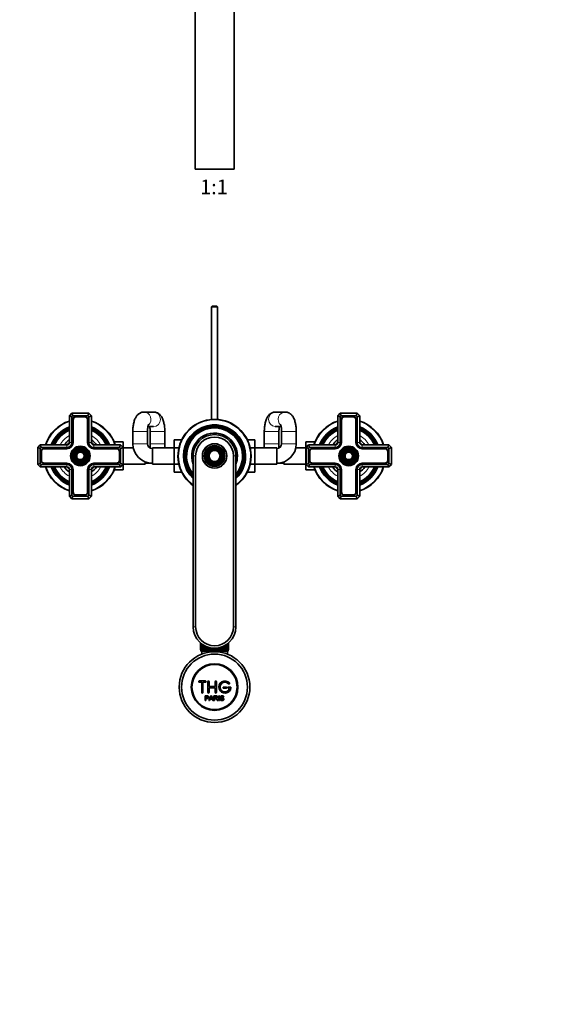
# Model space of a CAD drawing. Units: millimetres. Extents: x 0 to 1478, y 0 to 1758.
# Drawn here: x 586 to 1032, y 0 to 807 of the extents above; entities that cross this region are included whole.
import ezdxf
from ezdxf import colors
from ezdxf.entities.mleader import LeaderData, LeaderLine
from ezdxf.enums import TextEntityAlignment as Align
from ezdxf.math import Vec2, Vec3

# ---------------------------------------------------------------- set-up
doc = ezdxf.new("R2010")
doc.units = ezdxf.units.MM
for name, color, linetype in [('DV1_Défaut', 7, 'Continuous'), ('DV3_Défaut', 7, 'Continuous'), ('Défaut', 7, 'Continuous')]:
    doc.layers.add(name, color=color, linetype=linetype)
doc.styles.add('SEACAD_ArialB', font='arialbd.ttf')

# ---------------------------------------------------------------- blocks, each defined once
blk = doc.blocks.new('_DOT')
at = {"color": 0}
blk.add_line((0, 0), (-1, 0), dxfattribs=at)
at = {"color": 0, "const_width": 0.333}
blk.add_lwpolyline([(-0.1665, 0, 1), (0.1665, 0, 1)], format="xyb", close=True, dxfattribs=at)
blk = doc.blocks.new('SE')
at = {"layer": 'DV1_Défaut', "color": 7, "linetype": 'Continuous', "lineweight": 35}
for p, q in [((730.23, 878.17), (730.23, 684.17)), ((762.23, 684.17), (762.23, 878.17)), ((730.23, 684.17), (762.23, 684.17))]:
    blk.add_line(p, q, dxfattribs=at)
blk = doc.blocks.new('SE2')
at = {"layer": 'DV3_Défaut', "color": 7, "linetype": 'Continuous', "lineweight": 35}
for p, q in [((744.33, 572.02), (743.73, 571.42)), ((748.73, 571.42), (743.73, 571.42)), ((743.73, 571.42), (743.73, 479.18)), ((744.33, 572.02), (748.13, 572.02)), ((748.73, 571.42), (748.13, 572.02)), ((748.73, 479.18), (748.73, 571.42)), ((627.23, 482.28), (629.23, 484.28)), ((629.23, 484.28), (643.23, 484.28)), ((629.23, 484.28), (630.06, 482.28)), ((643.23, 484.28), (642.4, 482.28)), ((643.23, 484.28), (645.23, 482.28)), ((696.23, 485.28), (688.44, 485.28)), ((804.03, 485.28), (796.24, 485.28)), ((847.23, 482.28), (849.23, 484.28)), ((849.23, 484.28), (863.23, 484.28)), ((850.06, 482.28), (849.23, 484.28)), ((862.4, 482.28), (863.23, 484.28)), ((863.23, 484.28), (865.23, 482.28)), ((627.23, 460.28), (627.23, 482.28)), ((627.23, 482.28), (629.23, 481.46)), ((630.06, 482.28), (629.23, 481.46)), ((629.23, 481.46), (629.23, 460.28)), ((642.4, 482.28), (630.06, 482.28)), ((630.08, 478.93), (630.08, 460.28)), ((630.28, 478.93), (630.28, 460.28)), ((639.88, 481.43), (632.58, 481.43)), ((639.88, 481.23), (632.58, 481.23)), ((642.18, 460.28), (642.18, 478.93)), ((642.38, 460.28), (642.38, 478.93)), ((643.23, 481.46), (642.4, 482.28)), ((645.23, 482.28), (643.23, 481.46)), ((643.23, 460.28), (643.23, 481.46)), ((645.23, 482.28), (645.23, 460.28)), ((847.23, 460.28), (847.23, 482.28)), ((849.23, 481.46), (847.23, 482.28)), ((850.06, 482.28), (849.23, 481.46)), ((849.23, 481.46), (849.23, 460.28)), ((862.4, 482.28), (850.06, 482.28)), ((850.08, 478.93), (850.08, 460.28)), ((850.28, 478.93), (850.28, 460.28)), ((859.88, 481.43), (852.58, 481.43)), ((859.88, 481.23), (852.58, 481.23)), ((862.18, 460.28), (862.18, 478.93)), ((862.38, 460.28), (862.38, 478.93)), ((863.23, 481.46), (862.4, 482.28)), ((863.23, 481.46), (865.23, 482.28)), ((863.23, 460.28), (863.23, 481.46)), ((865.23, 482.28), (865.23, 460.28)), ((679.23, 469.28), (679.23, 459.28)), ((691.23, 459.28), (691.23, 469.28)), ((691.58, 473.28), (696.23, 473.28)), ((693.43, 469.28), (693.43, 459.28)), ((705.43, 459.28), (705.43, 469.28)), ((787.03, 469.28), (787.03, 459.28)), ((796.24, 473.28), (800.88, 473.28)), ((799.03, 459.28), (799.03, 469.28)), ((801.23, 469.28), (801.23, 459.28)), ((813.23, 459.28), (813.23, 469.28)), ((663.94, 460.78), (671.43, 460.78)), ((671.43, 449.26), (671.43, 460.78)), ((713.23, 462.56), (713.23, 455.92)), ((719.33, 462.56), (713.23, 462.56)), ((773.14, 462.55), (779.23, 462.55)), ((779.23, 455.92), (779.23, 462.55)), ((821.03, 460.78), (821.03, 449.28)), ((828.52, 460.78), (821.03, 460.78)), ((601.23, 456.28), (603.23, 458.28)), ((601.23, 442.28), (601.23, 456.28)), ((603.23, 455.46), (601.23, 456.28)), ((603.23, 458.28), (625.23, 458.28)), ((603.23, 458.28), (604.06, 456.28)), ((604.06, 456.28), (603.23, 455.46)), ((603.23, 455.46), (603.23, 443.11)), ((625.23, 456.28), (604.06, 456.28)), ((604.08, 452.93), (604.08, 445.63)), ((604.28, 452.93), (604.28, 445.63)), ((625.23, 455.43), (606.58, 455.43)), ((625.23, 455.23), (606.58, 455.23)), ((647.23, 458.28), (669.23, 458.28)), ((668.4, 456.28), (647.23, 456.28)), ((665.88, 455.43), (647.23, 455.43)), ((665.88, 455.23), (647.23, 455.23)), ((668.18, 445.63), (668.18, 452.93)), ((668.38, 445.63), (668.38, 452.93)), ((669.23, 458.28), (668.4, 456.28)), ((669.23, 455.46), (668.4, 456.28)), ((669.23, 458.28), (671.23, 456.28)), ((671.23, 456.28), (669.23, 455.46)), ((669.23, 443.11), (669.23, 455.46)), ((671.23, 456.28), (671.23, 442.28)), ((679.57, 456.03), (671.43, 456.03)), ((693.43, 459.28), (693.43, 455.71)), ((695.23, 456.03), (695.23, 442.53)), ((713.23, 456.03), (695.23, 456.03)), ((705.43, 456.03), (705.43, 459.28)), ((713.23, 455.92), (713.23, 442.64)), ((716.98, 455.92), (713.23, 455.92)), ((775.49, 455.92), (779.23, 455.92)), ((797.23, 456.03), (779.23, 456.03)), ((779.23, 442.64), (779.23, 455.92)), ((787.03, 459.28), (787.03, 456.03)), ((797.23, 442.53), (797.23, 456.03)), ((799.03, 455.71), (799.03, 459.28)), ((821.03, 456.03), (812.9, 456.03)), ((821.23, 456.28), (823.23, 458.28)), ((821.23, 442.28), (821.23, 456.28)), ((821.23, 456.28), (823.23, 455.46)), ((823.23, 458.28), (845.23, 458.28)), ((824.06, 456.28), (823.23, 458.28)), ((824.06, 456.28), (823.23, 455.46)), ((823.23, 455.46), (823.23, 443.11)), ((845.23, 456.28), (824.06, 456.28)), ((824.08, 452.93), (824.08, 445.63)), ((824.28, 452.93), (824.28, 445.63)), ((845.23, 455.43), (826.58, 455.43)), ((845.23, 455.23), (826.58, 455.23)), ((867.23, 458.28), (889.23, 458.28)), ((888.4, 456.28), (867.23, 456.28)), ((885.88, 455.43), (867.23, 455.43)), ((885.88, 455.23), (867.23, 455.23)), ((888.18, 445.63), (888.18, 452.93)), ((888.38, 445.63), (888.38, 452.93)), ((888.4, 456.28), (889.23, 458.28)), ((889.23, 455.46), (888.4, 456.28)), ((889.23, 458.28), (891.23, 456.28)), ((889.23, 455.46), (891.23, 456.28)), ((889.23, 443.11), (889.23, 455.46)), ((891.23, 456.28), (891.23, 442.28)), ((671.23, 449.26), (671.43, 449.26)), ((671.43, 437.78), (671.43, 449.26)), ((689.43, 442.53), (689.43, 444.37)), ((728.73, 309.28), (728.73, 449.28)), ((730.73, 449.28), (730.73, 309.28)), ((761.73, 309.28), (761.73, 449.28)), ((763.73, 449.28), (763.73, 309.28)), ((803.03, 444.37), (803.03, 442.53)), ((821.03, 449.28), (821.03, 437.78)), ((821.23, 449.28), (821.03, 449.28)), ((603.23, 443.11), (601.23, 442.28)), ((603.23, 440.28), (601.23, 442.28)), ((603.23, 443.11), (604.06, 442.28)), ((604.06, 442.28), (603.23, 440.28)), ((625.23, 440.28), (603.23, 440.28)), ((604.06, 442.28), (625.23, 442.28)), ((606.58, 443.33), (625.23, 443.33)), ((606.58, 443.13), (625.23, 443.13)), ((627.23, 416.28), (627.23, 438.28)), ((629.23, 438.28), (629.23, 417.11)), ((630.08, 438.28), (630.08, 419.63)), ((630.28, 438.28), (630.28, 419.63)), ((642.18, 419.63), (642.18, 438.28)), ((642.38, 419.63), (642.38, 438.28)), ((643.23, 417.11), (643.23, 438.28)), ((645.23, 438.28), (645.23, 416.28)), ((647.23, 443.33), (665.88, 443.33)), ((647.23, 443.13), (665.88, 443.13)), ((647.23, 442.28), (668.4, 442.28)), ((669.23, 440.28), (647.23, 440.28)), ((663.94, 437.78), (671.43, 437.78)), ((668.4, 442.28), (669.23, 443.11)), ((668.4, 442.28), (669.23, 440.28)), ((671.23, 442.28), (669.23, 443.11)), ((671.23, 442.28), (669.23, 440.28)), ((671.43, 442.53), (689.43, 442.53)), ((689.43, 443.28), (695.23, 443.28)), ((695.23, 442.53), (713.23, 442.53)), ((713.23, 442.64), (713.23, 436.02)), ((716.98, 442.64), (713.23, 442.64)), ((719.32, 436.02), (713.23, 436.02)), ((773.13, 436.01), (779.23, 436.01)), ((775.49, 442.64), (779.23, 442.64)), ((779.23, 436.01), (779.23, 442.64)), ((779.23, 442.53), (797.23, 442.53)), ((797.23, 443.28), (803.03, 443.28)), ((803.03, 442.53), (821.03, 442.53)), ((828.52, 437.78), (821.03, 437.78)), ((821.23, 442.28), (823.23, 443.11)), ((823.23, 440.28), (821.23, 442.28)), ((823.23, 443.11), (824.06, 442.28)), ((823.23, 440.28), (824.06, 442.28)), ((845.23, 440.28), (823.23, 440.28)), ((824.06, 442.28), (845.23, 442.28)), ((826.58, 443.33), (845.23, 443.33)), ((826.58, 443.13), (845.23, 443.13)), ((847.23, 416.28), (847.23, 438.28)), ((849.23, 438.28), (849.23, 417.11)), ((850.08, 438.28), (850.08, 419.63)), ((850.28, 438.28), (850.28, 419.63)), ((862.18, 419.63), (862.18, 438.28)), ((862.38, 419.63), (862.38, 438.28)), ((863.23, 417.11), (863.23, 438.28)), ((865.23, 438.28), (865.23, 416.28)), ((867.23, 443.33), (885.88, 443.33)), ((867.23, 443.13), (885.88, 443.13)), ((867.23, 442.28), (888.4, 442.28)), ((889.23, 440.28), (867.23, 440.28)), ((888.4, 442.28), (889.23, 443.11)), ((889.23, 440.28), (888.4, 442.28)), ((889.23, 443.11), (891.23, 442.28)), ((891.23, 442.28), (889.23, 440.28)), ((629.23, 417.11), (627.23, 416.28)), ((629.23, 414.28), (627.23, 416.28)), ((629.23, 417.11), (630.06, 416.28)), ((630.06, 416.28), (629.23, 414.28)), ((643.23, 414.28), (629.23, 414.28)), ((630.06, 416.28), (642.4, 416.28)), ((632.58, 417.33), (639.88, 417.33)), ((632.58, 417.13), (639.88, 417.13)), ((642.4, 416.28), (643.23, 417.11)), ((642.4, 416.28), (643.23, 414.28)), ((643.23, 417.11), (645.23, 416.28)), ((645.23, 416.28), (643.23, 414.28)), ((847.23, 416.28), (849.23, 417.11)), ((849.23, 414.28), (847.23, 416.28)), ((849.23, 417.11), (850.06, 416.28)), ((849.23, 414.28), (850.06, 416.28)), ((863.23, 414.28), (849.23, 414.28)), ((850.06, 416.28), (862.4, 416.28)), ((852.58, 417.33), (859.88, 417.33)), ((852.58, 417.13), (859.88, 417.13)), ((862.4, 416.28), (863.23, 417.11)), ((863.23, 414.28), (862.4, 416.28)), ((865.23, 416.28), (863.23, 417.11)), ((865.23, 416.28), (863.23, 414.28)), ((734.73, 296.09), (734.73, 290.42)), ((734.73, 290.42), (734.74, 290.42)), ((734.74, 290.42), (734.74, 296.09)), ((734.76, 290.42), (734.74, 290.42)), ((734.76, 296.07), (734.76, 290.42)), ((734.76, 290.42), (734.81, 290.42)), ((734.81, 290.42), (734.81, 296.03)), ((734.87, 290.42), (734.81, 290.42)), ((734.87, 295.97), (734.87, 290.42)), ((734.87, 290.42), (734.97, 290.42)), ((734.97, 290.42), (734.97, 295.89)), ((735.08, 290.42), (734.97, 290.42)), ((734.98, 290.42), (734.98, 289.42)), ((735.08, 295.8), (735.08, 290.42)), ((735.08, 290.42), (735.23, 290.42)), ((735.23, 290.42), (735.23, 295.68)), ((735.37, 290.42), (735.23, 290.42)), ((735.37, 295.56), (735.37, 290.42)), ((735.37, 290.42), (735.57, 290.42)), ((735.57, 290.42), (735.57, 295.41)), ((735.75, 290.42), (735.57, 290.42)), ((735.75, 295.27), (735.75, 290.42)), ((735.75, 290.42), (736, 290.42)), ((736, 290.42), (736, 295.09)), ((736.22, 290.42), (736, 290.42)), ((736.22, 294.93), (736.22, 290.42)), ((736.22, 290.42), (736.51, 290.42)), ((736.51, 290.42), (736.51, 294.73)), ((736.76, 290.42), (736.51, 290.42)), ((736.76, 294.57), (736.76, 290.42)), ((736.76, 290.42), (737.1, 290.42)), ((737.1, 290.42), (737.1, 294.36)), ((737.39, 290.42), (737.1, 290.42)), ((737.39, 294.18), (737.39, 290.42)), ((737.39, 290.42), (737.76, 290.42)), ((737.76, 290.42), (737.76, 293.97)), ((738.08, 290.42), (737.76, 290.42)), ((738.08, 293.8), (738.08, 290.42)), ((738.08, 290.42), (738.49, 290.42)), ((738.49, 290.42), (738.49, 293.59)), ((738.83, 290.42), (738.49, 290.42)), ((738.83, 293.43), (738.83, 290.42)), ((738.84, 290.42), (738.83, 290.42)), ((738.84, 293.42), (738.84, 290.42)), ((738.84, 290.42), (739.29, 290.42)), ((739.29, 290.42), (739.29, 293.22)), ((739.62, 290.42), (739.29, 290.42)), ((739.62, 293.08), (739.62, 290.42)), ((739.66, 290.42), (739.62, 290.42)), ((739.66, 293.06), (739.66, 290.42)), ((739.66, 290.42), (740.14, 290.42)), ((740.14, 290.42), (740.14, 292.88)), ((740.46, 290.42), (740.14, 290.42)), ((740.46, 292.76), (740.46, 290.42)), ((740.53, 290.42), (740.46, 290.42)), ((740.53, 292.74), (740.53, 290.42)), ((740.53, 290.42), (741.04, 290.42)), ((741.04, 290.42), (741.04, 292.57)), ((741.35, 290.42), (741.04, 290.42)), ((741.35, 292.48), (741.35, 290.42)), ((741.45, 290.42), (741.35, 290.42)), ((741.45, 292.45), (741.45, 290.42)), ((741.45, 290.42), (741.98, 290.42)), ((741.98, 290.42), (741.98, 292.31)), ((742.28, 290.42), (741.98, 290.42)), ((742.28, 292.24), (742.28, 290.42)), ((742.41, 290.42), (742.28, 290.42)), ((742.41, 292.21), (742.41, 290.42)), ((742.41, 290.42), (742.95, 290.42)), ((742.95, 290.42), (742.95, 292.09)), ((743.24, 290.42), (742.95, 290.42)), ((743.24, 292.04), (743.24, 290.42)), ((743.4, 290.42), (743.24, 290.42)), ((743.4, 292.02), (743.4, 290.42)), ((743.4, 290.42), (743.95, 290.42)), ((743.95, 290.42), (743.95, 291.93)), ((744.22, 290.42), (743.95, 290.42)), ((744.22, 291.9), (744.22, 290.42)), ((744.41, 290.42), (744.22, 290.42)), ((744.41, 291.88), (744.41, 290.42)), ((744.41, 290.42), (744.97, 290.42)), ((744.97, 290.42), (744.97, 291.83)), ((745.22, 290.42), (744.97, 290.42)), ((745.22, 291.81), (745.22, 290.42)), ((745.43, 290.42), (745.22, 290.42)), ((745.43, 291.8), (745.43, 290.42)), ((745.43, 290.42), (746, 290.42)), ((746, 290.42), (746, 291.79)), ((746.23, 290.42), (746, 290.42)), ((746.23, 291.78), (746.23, 290.42)), ((746.46, 290.42), (746.23, 290.42)), ((746.46, 291.79), (746.46, 290.42)), ((746.46, 290.42), (747.03, 290.42)), ((747.03, 290.42), (747.03, 291.8)), ((747.24, 290.42), (747.03, 290.42)), ((747.24, 291.81), (747.24, 290.42)), ((747.49, 290.42), (747.24, 290.42)), ((747.49, 291.83), (747.49, 290.42)), ((747.49, 290.42), (748.06, 290.42)), ((748.06, 290.42), (748.06, 291.88)), ((748.24, 290.42), (748.06, 290.42)), ((748.24, 291.9), (748.24, 290.42)), ((748.51, 290.42), (748.24, 290.42)), ((748.51, 291.93), (748.51, 290.42)), ((748.51, 290.42), (749.07, 290.42)), ((749.07, 290.42), (749.07, 292.02)), ((749.23, 290.42), (749.07, 290.42)), ((749.23, 292.04), (749.23, 290.42)), ((749.52, 290.42), (749.23, 290.42)), ((749.52, 292.09), (749.52, 290.42)), ((749.52, 290.42), (750.06, 290.42)), ((750.06, 290.42), (750.06, 292.21)), ((750.19, 290.42), (750.06, 290.42)), ((750.19, 292.24), (750.19, 290.42)), ((750.49, 290.42), (750.19, 290.42)), ((750.49, 292.31), (750.49, 290.42)), ((750.49, 290.42), (751.01, 290.42)), ((751.01, 290.42), (751.01, 292.45)), ((751.11, 290.42), (751.01, 290.42)), ((751.11, 292.48), (751.11, 290.42)), ((751.43, 290.42), (751.11, 290.42)), ((751.43, 292.57), (751.43, 290.42)), ((751.43, 290.42), (751.93, 290.42)), ((751.93, 290.42), (751.93, 292.74)), ((752, 290.42), (751.93, 290.42)), ((752, 292.76), (752, 290.42)), ((752.33, 290.42), (752, 290.42)), ((752.33, 292.88), (752.33, 290.42)), ((752.33, 290.42), (752.8, 290.42)), ((752.8, 290.42), (752.8, 293.06)), ((752.85, 290.42), (752.8, 290.42)), ((752.85, 293.08), (752.85, 290.42)), ((753.18, 290.42), (752.85, 290.42)), ((753.18, 293.22), (753.18, 290.42)), ((753.18, 290.42), (753.62, 290.42)), ((753.62, 290.42), (753.62, 293.42)), ((753.63, 290.42), (753.62, 290.42)), ((753.63, 293.43), (753.63, 290.42)), ((753.97, 290.42), (753.63, 290.42)), ((753.97, 293.59), (753.97, 290.42)), ((753.97, 290.42), (754.38, 290.42)), ((754.38, 290.42), (754.38, 293.8)), ((754.7, 290.42), (754.38, 290.42)), ((754.7, 293.97), (754.7, 290.42)), ((754.7, 290.42), (755.08, 290.42)), ((755.08, 290.42), (755.08, 294.18)), ((755.37, 290.42), (755.08, 290.42)), ((755.37, 294.36), (755.37, 290.42)), ((755.37, 290.42), (755.7, 290.42)), ((755.7, 290.42), (755.7, 294.57)), ((755.96, 290.42), (755.7, 290.42)), ((755.96, 294.73), (755.96, 290.42)), ((755.96, 290.42), (756.25, 290.42)), ((756.25, 290.42), (756.25, 294.93)), ((756.47, 290.42), (756.25, 290.42)), ((756.47, 295.09), (756.47, 290.42)), ((756.47, 290.42), (756.71, 290.42)), ((756.71, 290.42), (756.71, 295.27)), ((756.9, 290.42), (756.71, 290.42)), ((756.9, 295.41), (756.9, 290.42)), ((756.9, 290.42), (757.1, 290.42)), ((757.1, 290.42), (757.1, 295.56)), ((757.24, 290.42), (757.1, 290.42)), ((757.24, 295.68), (757.24, 290.42)), ((757.24, 290.42), (757.39, 290.42)), ((757.39, 290.42), (757.39, 295.8)), ((757.49, 290.42), (757.39, 290.42)), ((757.48, 289.42), (757.48, 290.42)), ((757.49, 295.89), (757.49, 290.42)), ((757.49, 290.42), (757.6, 290.42)), ((757.6, 290.42), (757.6, 295.97)), ((757.66, 290.42), (757.6, 290.42)), ((757.66, 296.03), (757.66, 290.42)), ((757.66, 290.42), (757.71, 290.42)), ((757.71, 290.42), (757.71, 296.07)), ((757.73, 290.42), (757.71, 290.42)), ((757.73, 296.09), (757.73, 290.42)), ((757.73, 290.42), (757.73, 296.09)), ((757.73, 290.42), (757.73, 290.42)), ((734.98, 289.42), (757.48, 289.42)), ((735.73, 289.42), (735.73, 286.95)), ((756.73, 286.95), (756.73, 289.42)), ((738.73, 264.92), (733.73, 264.92)), ((733.73, 263.92), (735.73, 263.92)), ((735.73, 263.92), (735.73, 255.42)), ((736.73, 255.42), (736.73, 263.92)), ((736.73, 263.92), (738.73, 263.92)), ((740.73, 255.42), (740.73, 264.42)), ((741.73, 264.42), (741.73, 260.42)), ((741.73, 260.42), (746.73, 260.42)), ((746.73, 259.42), (741.73, 259.42)), ((741.73, 259.42), (741.73, 255.42)), ((746.73, 260.42), (746.73, 264.42)), ((746.73, 255.42), (746.73, 259.42)), ((747.73, 264.42), (747.73, 255.42)), ((755.73, 259.92), (753.73, 259.92)), ((753.73, 258.92), (755.73, 258.92)), ((759.21, 259.92), (757.73, 259.92)), ((757.73, 258.92), (758.61, 258.92)), ((738.48, 248.85), (738.48, 252.72)), ((738.99, 252.27), (738.99, 250.88)), ((738.99, 250.43), (738.99, 248.85)), ((741.66, 248.85), (743.15, 252.72)), ((742.77, 250.44), (744.09, 250.44)), ((743.15, 252.72), (743.7, 252.72)), ((743.7, 252.72), (745.28, 248.85)), ((745.69, 248.85), (745.69, 252.72)), ((746.2, 252.29), (746.2, 251.01)), ((746.2, 250.57), (746.2, 248.85)), ((749.67, 248.85), (749.67, 252.72)), ((749.67, 252.72), (750.18, 252.72)), ((750.18, 252.72), (750.18, 248.85)), ((750.91, 250.1), (751.4, 250.14)), ((753.87, 251.63), (753.38, 251.59)), ((738.99, 248.85), (738.48, 248.85)), ((742.2, 248.85), (741.66, 248.85)), ((742.62, 250.02), (742.2, 248.85)), ((744.25, 250.02), (742.62, 250.02)), ((744.7, 248.85), (744.25, 250.02)), ((745.28, 248.85), (744.7, 248.85)), ((746.2, 248.85), (745.69, 248.85)), ((749.1, 248.85), (748.46, 248.85)), ((750.18, 248.85), (749.67, 248.85))]:
    blk.add_line(p, q, dxfattribs=at)
at = {"layer": 'DV3_Défaut', "color": 7, "linetype": 'Continuous', "lineweight": 18}
for p, q in [((691.23, 469.28), (679.23, 469.28)), ((705.43, 469.28), (693.43, 469.28)), ((787.03, 469.28), (799.03, 469.28)), ((801.23, 469.28), (813.23, 469.28)), ((627.23, 460.28), (629.23, 460.28)), ((645.23, 460.28), (643.23, 460.28)), ((849.23, 460.28), (847.23, 460.28)), ((863.23, 460.28), (865.23, 460.28)), ((625.23, 458.28), (625.23, 456.28)), ((647.23, 458.28), (647.23, 456.28)), ((691.23, 459.28), (679.23, 459.28)), ((705.43, 459.28), (693.43, 459.28)), ((787.03, 459.28), (799.03, 459.28)), ((801.23, 459.28), (813.23, 459.28)), ((845.23, 456.28), (845.23, 458.28)), ((867.23, 456.28), (867.23, 458.28)), ((730.73, 449.28), (728.73, 449.28)), ((761.73, 449.28), (763.73, 449.28)), ((625.23, 442.28), (625.23, 440.28)), ((629.23, 438.28), (627.23, 438.28)), ((643.23, 438.28), (645.23, 438.28)), ((647.23, 442.28), (647.23, 440.28)), ((845.23, 440.28), (845.23, 442.28)), ((847.23, 438.28), (849.23, 438.28)), ((865.23, 438.28), (863.23, 438.28)), ((867.23, 440.28), (867.23, 442.28)), ((728.73, 309.28), (730.73, 309.28)), ((763.73, 309.28), (761.73, 309.28))]:
    blk.add_line(p, q, dxfattribs=at)
at = {"layer": 'DV3_Défaut', "color": 7, "linetype": 'Continuous', "lineweight": 35}
for centre, radius in [((636.23, 449.28), 8), ((636.23, 449.28), 7.46), ((636.23, 449.28), 6.54), ((636.23, 449.28), 5.71), ((636.23, 449.28), 4.79), ((636.23, 449.28), 3.96), ((636.23, 449.28), 3.04), ((746.23, 449.28), 10), ((746.23, 449.28), 8.46), ((746.23, 449.28), 7.54), ((746.23, 449.28), 6.96), ((746.23, 449.28), 6.04), ((746.23, 449.28), 5.46), ((746.23, 449.28), 4.54), ((856.23, 449.28), 8), ((856.23, 449.28), 7.46), ((856.23, 449.28), 6.54), ((856.23, 449.28), 5.71), ((856.23, 449.28), 4.79), ((856.23, 449.28), 3.96), ((856.23, 449.28), 3.04), ((746.23, 259.92), 29), ((746.23, 259.92), 27), ((746.23, 259.92), 19.14), ((746.23, 259.92), 18.5)]:
    blk.add_circle(centre, radius, dxfattribs=at)
at = {"layer": 'DV3_Défaut', "color": 7, "linetype": 'Continuous', "lineweight": 18}
for centre, radius in [((636.23, 449.28), 7.7), ((636.23, 449.28), 7.17), ((636.23, 449.28), 6.83), ((636.23, 449.28), 5.42), ((636.23, 449.28), 5.08), ((636.23, 449.28), 3.67), ((636.23, 449.28), 3.33), ((746.23, 449.28), 9.7), ((746.23, 449.28), 8.17), ((746.23, 449.28), 7.83), ((746.23, 449.28), 6.67), ((746.23, 449.28), 6.33), ((746.23, 449.28), 5.17), ((746.23, 449.28), 4.83), ((856.23, 449.28), 7.7), ((856.23, 449.28), 7.17), ((856.23, 449.28), 6.83), ((856.23, 449.28), 5.42), ((856.23, 449.28), 5.08), ((856.23, 449.28), 3.67), ((856.23, 449.28), 3.33)]:
    blk.add_circle(centre, radius, dxfattribs=at)
at = {"layer": 'DV3_Défaut', "color": 7, "linetype": 'Continuous', "lineweight": 35}
for centre, radius, start, end in [((636.23, 449.28), 30, 107.4576, 162.5424), ((632.58, 478.93), 2.5, 90, 180), ((632.58, 478.93), 2.3, 90, 180), ((639.88, 478.93), 2.5, 0, 90), ((639.88, 478.93), 2.3, 0, 90), ((636.23, 449.28), 30, 17.4576, 72.5424), ((746.23, 449.28), 30, 0, 234.31467), ((856.23, 449.28), 30, 107.4576, 162.5424), ((852.58, 478.93), 2.5, 90, 180), ((852.58, 478.93), 2.3, 90, 180), ((859.88, 478.93), 2.5, 0, 90), ((859.88, 478.93), 2.3, 0, 90), ((856.23, 449.28), 30, 17.4576, 72.5424), ((636.23, 449.28), 25.5, 110.66732, 159.33268), ((636.23, 449.28), 25.03, 111.0762, 158.9238), ((636.23, 449.28), 24.52, 111.53511, 158.46489), ((636.23, 449.28), 24.23, 111.80249, 158.19751), ((636.23, 449.28), 23.74, 112.2784, 157.7216), ((636.23, 449.28), 23.45, 112.56727, 157.43273), ((636.23, 449.28), 22.94, 113.09546, 156.90454), ((636.23, 449.28), 25.5, 20.66732, 69.33268), ((636.23, 449.28), 25.03, 21.0762, 68.9238), ((636.23, 449.28), 24.52, 21.53511, 68.46489), ((636.23, 449.28), 24.23, 21.80249, 68.19751), ((636.23, 449.28), 23.74, 22.2784, 67.7216), ((636.23, 449.28), 23.45, 22.56727, 67.43273), ((636.23, 449.28), 22.94, 23.09546, 66.90454), ((746.23, 449.28), 25.5, 0, 226.66408), ((746.23, 449.28), 25.03, 0, 225.63393), ((746.23, 449.28), 24.52, 0, 224.45916), ((746.23, 449.28), 24.23, 0, 223.76503), ((746.23, 449.28), 23.74, 0, 222.51052), ((746.23, 449.28), 23.45, 0, 221.73642), ((746.23, 449.28), 22.94, 0, 220.29401), ((746.23, 449.28), 18.75, 0, 201.03947), ((856.23, 449.28), 25.5, 110.66732, 159.33268), ((856.23, 449.28), 25.03, 111.0762, 158.9238), ((856.23, 449.28), 24.52, 111.53511, 158.46489), ((856.23, 449.28), 24.23, 111.80249, 158.19751), ((856.23, 449.28), 23.74, 112.2784, 157.7216), ((856.23, 449.28), 23.45, 112.56727, 157.43273), ((856.23, 449.28), 22.94, 113.09546, 156.90454), ((856.23, 449.28), 25.5, 20.66732, 69.33268), ((856.23, 449.28), 25.03, 21.0762, 68.9238), ((856.23, 449.28), 24.52, 21.53511, 68.46489), ((856.23, 449.28), 24.23, 21.80249, 68.19751), ((856.23, 449.28), 23.74, 22.2784, 67.7216), ((856.23, 449.28), 23.45, 22.56727, 67.43273), ((856.23, 449.28), 22.94, 23.09546, 66.90454), ((636.23, 449.28), 16, 124.22887, 145.77113), ((636.23, 449.28), 14.25, 129.16671, 140.83329), ((625.23, 460.28), 5.05, 270, 0), ((625.23, 460.28), 4.85, 270, 0), ((625.23, 460.28), 4, 270, 0), ((625.23, 460.28), 2, 270, 0), ((647.23, 460.28), 5.05, 180, 270), ((647.23, 460.28), 4.85, 180, 270), ((647.23, 460.28), 4, 180, 270), ((636.23, 449.28), 16, 34.22887, 55.77113), ((636.23, 449.28), 14.25, 39.16671, 50.83329), ((647.23, 460.28), 2, 180, 270), ((746.23, 449.28), 17.5, 0, 180), ((746.23, 449.28), 15.5, 0, 180), ((856.23, 449.28), 16, 124.22887, 145.77113), ((856.23, 449.28), 14.25, 129.16671, 140.83329), ((845.23, 460.28), 5.05, 270, 0), ((845.23, 460.28), 4.85, 270, 0), ((845.23, 460.28), 4, 270, 0), ((845.23, 460.28), 2, 270, 0), ((867.23, 460.28), 5.05, 180, 270), ((867.23, 460.28), 4.85, 180, 270), ((867.23, 460.28), 4, 180, 270), ((856.23, 449.28), 16, 34.22887, 55.77113), ((856.23, 449.28), 14.25, 39.16671, 50.83329), ((867.23, 460.28), 2, 180, 270), ((606.58, 452.93), 2.5, 90, 180), ((606.58, 452.93), 2.3, 90, 180), ((665.88, 452.93), 2.5, 0, 90), ((665.88, 452.93), 2.3, 0, 90), ((695.23, 459.28), 16, 180, 270), ((695.23, 459.28), 4, 180, 270), ((797.23, 459.28), 4, 270, 360), ((797.23, 459.28), 16, 270, 360), ((826.58, 452.93), 2.5, 90, 180), ((826.58, 452.93), 2.3, 90, 180), ((885.88, 452.93), 2.5, 0, 90), ((885.88, 452.93), 2.3, 0, 90), ((606.58, 445.63), 2.5, 180, 270), ((606.58, 445.63), 2.3, 180, 270), ((665.88, 445.63), 2.3, 270, 0), ((665.88, 445.63), 2.5, 270, 0), ((746.23, 449.28), 25.5, 313.33592, 0), ((746.23, 449.28), 30, 305.68533, 0), ((746.23, 449.28), 22.94, 319.70599, 0), ((746.23, 449.28), 25.03, 314.36607, 0), ((746.23, 449.28), 23.45, 318.26358, 0), ((746.23, 449.28), 23.74, 317.48948, 0), ((746.23, 449.28), 24.23, 316.23497, 0), ((746.23, 449.28), 24.52, 315.54084, 0), ((746.23, 449.28), 18.75, 338.96053, 0), ((826.58, 445.63), 2.5, 180, 270), ((826.58, 445.63), 2.3, 180, 270), ((885.88, 445.63), 2.3, 270, 0), ((885.88, 445.63), 2.5, 270, 0), ((636.23, 449.28), 30, 197.4576, 252.5424), ((636.23, 449.28), 25.5, 200.66732, 249.33268), ((636.23, 449.28), 25.03, 201.0762, 248.9238), ((636.23, 449.28), 24.52, 201.53511, 248.46489), ((636.23, 449.28), 24.23, 201.80249, 248.19751), ((636.23, 449.28), 23.74, 202.2784, 247.7216), ((636.23, 449.28), 23.45, 202.56727, 247.43273), ((636.23, 449.28), 22.94, 203.09546, 246.90454), ((636.23, 449.28), 16, 214.22887, 235.77113), ((636.23, 449.28), 14.25, 219.16671, 230.83329), ((625.23, 438.28), 5.05, 0, 90), ((625.23, 438.28), 4.85, 0, 90), ((625.23, 438.28), 4, 0, 90), ((625.23, 438.28), 2, 0, 90), ((647.23, 438.28), 5.05, 90, 180), ((647.23, 438.28), 4.85, 90, 180), ((647.23, 438.28), 4, 90, 180), ((636.23, 449.28), 14.25, 309.16671, 320.83329), ((647.23, 438.28), 2, 90, 180), ((636.23, 449.28), 25.5, 290.66732, 339.33268), ((636.23, 449.28), 30, 287.4576, 342.5424), ((636.23, 449.28), 22.94, 293.09546, 336.90454), ((636.23, 449.28), 25.03, 291.0762, 338.9238), ((636.23, 449.28), 23.45, 292.56727, 337.43273), ((636.23, 449.28), 23.74, 292.2784, 337.7216), ((636.23, 449.28), 24.23, 291.80249, 338.19751), ((636.23, 449.28), 24.52, 291.53511, 338.46489), ((636.23, 449.28), 16, 304.22887, 325.77113), ((856.23, 449.28), 30, 197.4576, 252.5424), ((856.23, 449.28), 25.5, 200.66732, 249.33268), ((856.23, 449.28), 25.03, 201.0762, 248.9238), ((856.23, 449.28), 24.52, 201.53511, 248.46489), ((856.23, 449.28), 24.23, 201.80249, 248.19751), ((856.23, 449.28), 23.74, 202.2784, 247.7216), ((856.23, 449.28), 23.45, 202.56727, 247.43273), ((856.23, 449.28), 22.94, 203.09546, 246.90454), ((856.23, 449.28), 16, 214.22887, 235.77113), ((856.23, 449.28), 14.25, 219.16671, 230.83329), ((845.23, 438.28), 5.05, 0, 90), ((845.23, 438.28), 4.85, 0, 90), ((845.23, 438.28), 4, 0, 90), ((845.23, 438.28), 2, 0, 90), ((867.23, 438.28), 5.05, 90, 180), ((867.23, 438.28), 4.85, 90, 180), ((867.23, 438.28), 4, 90, 180), ((856.23, 449.28), 14.25, 309.16671, 320.83329), ((867.23, 438.28), 2, 90, 180), ((856.23, 449.28), 25.5, 290.66732, 339.33268), ((856.23, 449.28), 30, 287.4576, 342.5424), ((856.23, 449.28), 22.94, 293.09546, 336.90454), ((856.23, 449.28), 25.03, 291.0762, 338.9238), ((856.23, 449.28), 23.45, 292.56727, 337.43273), ((856.23, 449.28), 23.74, 292.2784, 337.7216), ((856.23, 449.28), 24.23, 291.80249, 338.19751), ((856.23, 449.28), 24.52, 291.53511, 338.46489), ((856.23, 449.28), 16, 304.22887, 325.77113), ((632.58, 419.63), 2.5, 180, 270), ((632.58, 419.63), 2.3, 180, 270), ((639.88, 419.63), 2.3, 270, 0), ((639.88, 419.63), 2.5, 270, 0), ((852.58, 419.63), 2.5, 180, 270), ((852.58, 419.63), 2.3, 180, 270), ((859.88, 419.63), 2.3, 270, 0), ((859.88, 419.63), 2.5, 270, 0), ((746.23, 309.28), 17.5, 180, 0), ((746.23, 309.28), 15.5, 180, 0), ((733.73, 264.42), 0.5, 90, 270), ((738.73, 264.42), 0.5, 270, 90), ((741.23, 264.42), 0.5, 0, 180), ((747.23, 264.42), 0.5, 0, 180), ((754.73, 259.92), 5, 41.81031, 353.62063), ((754.73, 259.92), 4, 41.81031, 345.52249), ((753.73, 259.42), 0.5, 90, 270), ((755.73, 259.42), 0.5, 270, 90), ((757.73, 259.42), 0.5, 90, 270), ((758.09, 262.92), 0.5, 221.81031, 41.81031), ((759.21, 259.42), 0.5, 353.62063, 90), ((736.23, 255.42), 0.5, 180, 0), ((741.23, 255.42), 0.5, 180, 0), ((732.19, 255.09), 11.56, 336.27235, 346.08869), ((776.23, 263.2), 34.58, 198.34979, 201.65081), ((747.23, 255.42), 0.5, 180, 0)]:
    blk.add_arc(centre, radius, start, end, dxfattribs=at)
at = {"layer": 'DV3_Défaut', "color": 7, "linetype": 'Continuous', "lineweight": 18}
for centre, radius, start, end in [((636.23, 449.28), 29.5, 107.76326, 162.23674), ((636.23, 449.28), 29.5, 17.76326, 72.23674), ((746.23, 449.28), 29.5, 0, 233.61413), ((856.23, 449.28), 29.5, 107.76326, 162.23674), ((856.23, 449.28), 29.5, 17.76326, 72.23674), ((746.23, 449.28), 18.9, 0, 202.19161), ((636.23, 449.28), 18.9, 118.43689, 151.56311), ((636.23, 449.28), 18.9, 28.43689, 61.56311), ((856.23, 449.28), 18.9, 118.43689, 151.56311), ((856.23, 449.28), 18.9, 28.43689, 61.56311), ((746.23, 449.28), 18.9, 337.80839, 0), ((746.23, 449.28), 29.5, 306.38587, 0), ((636.23, 449.28), 29.5, 197.76326, 252.23674), ((636.23, 449.28), 18.9, 208.43689, 241.56311), ((636.23, 449.28), 18.9, 298.43689, 331.56311), ((636.23, 449.28), 29.5, 287.76326, 342.23674), ((856.23, 449.28), 29.5, 197.76326, 252.23674), ((856.23, 449.28), 18.9, 208.43689, 241.56311), ((856.23, 449.28), 18.9, 298.43689, 331.56311), ((856.23, 449.28), 29.5, 287.76326, 342.23674)]:
    blk.add_arc(centre, radius, start, end, dxfattribs=at)
for centre, major_axis, start_param, end_param in [((688.44, 479.28), (0, 6), 0, 0.00319), ((688.44, 479.28), (0, 6), 3.823102, 6.283185), ((696.23, 479.28), (0, -6), 0, 3.12158), ((796.24, 479.28), (0, 6), 0.020046, 3.088279), ((804.03, 479.28), (0, -6), 3.138447, 5.602476)]:
    blk.add_ellipse(centre, major_axis=major_axis, ratio=0.947321, start_param=start_param, end_param=end_param, dxfattribs=at)
at = {"layer": 'DV3_Défaut', "color": 7, "linetype": 'Continuous', "lineweight": 35}
for centre, major_axis, start_param, end_param in [((696.23, 479.28), (0, -6), 3.12158, 3.141593), ((796.24, 479.28), (0, 6), 0, 0.020046), ((796.24, 479.28), (0, 6), 3.088279, 3.141593)]:
    blk.add_ellipse(centre, major_axis=major_axis, ratio=0.947321, start_param=start_param, end_param=end_param, dxfattribs=at)
for points, knots in [([(688.44, 485.28), (688.01, 485.27), (687.29, 485.23), (686.14, 484.93), (685.1, 484.48), (684.15, 483.89), (683.31, 483.17), (682.55, 482.34), (681.87, 481.38), (681.24, 480.24), (680.68, 478.9), (680.19, 477.37), (679.81, 475.72), (679.53, 474.02), (679.35, 472.33), (679.25, 470.71), (679.24, 469.76), (679.23, 469.28)], [0, 0, 0, 0, 0.055177, 0.111159, 0.165934, 0.220437, 0.275744, 0.333276, 0.395018, 0.463638, 0.541589, 0.626959, 0.710429, 0.790125, 0.867185, 0.942713, 1, 1, 1, 1]), ([(705.43, 469.28), (705.43, 469.62), (705.42, 470.43), (705.35, 471.9), (705.19, 473.57), (704.95, 475.22), (704.61, 476.82), (704.16, 478.4), (703.6, 479.87), (702.93, 481.16), (702.2, 482.24), (701.39, 483.14), (700.5, 483.9), (699.52, 484.51), (698.46, 484.95), (697.33, 485.23), (696.63, 485.27), (696.23, 485.28)], [0, 0, 0, 0, 0.039579, 0.114323, 0.189604, 0.266073, 0.344661, 0.426766, 0.514512, 0.59269, 0.660497, 0.722278, 0.78066, 0.83713, 0.892559, 0.94747, 1, 1, 1, 1]), ([(796.24, 485.28), (795.81, 485.27), (795.09, 485.23), (793.94, 484.93), (792.9, 484.48), (791.95, 483.89), (791.11, 483.17), (790.35, 482.34), (789.67, 481.38), (789.04, 480.24), (788.48, 478.9), (787.99, 477.37), (787.61, 475.72), (787.33, 474.02), (787.15, 472.33), (787.05, 470.71), (787.04, 469.76), (787.03, 469.28)], [0, 0, 0, 0, 0.055177, 0.111159, 0.165934, 0.220437, 0.275744, 0.333276, 0.395018, 0.463638, 0.541589, 0.626959, 0.710429, 0.790125, 0.867185, 0.942713, 1, 1, 1, 1]), ([(813.23, 469.28), (813.23, 469.62), (813.22, 470.43), (813.15, 471.9), (812.99, 473.57), (812.75, 475.22), (812.41, 476.82), (811.96, 478.4), (811.4, 479.87), (810.73, 481.16), (810, 482.24), (809.19, 483.14), (808.3, 483.9), (807.32, 484.51), (806.26, 484.95), (805.13, 485.23), (804.43, 485.27), (804.03, 485.28)], [0, 0, 0, 0, 0.039579, 0.114323, 0.189604, 0.266073, 0.344661, 0.426766, 0.514512, 0.59269, 0.660497, 0.722278, 0.78066, 0.83713, 0.892559, 0.94747, 1, 1, 1, 1]), ([(691.23, 469.28), (691.23, 469.51), (691.24, 470.07), (691.29, 471.06), (691.39, 472.15), (691.54, 473.12), (691.71, 473.91), (691.87, 474.48), (692, 474.85), (692.07, 475.01), (692.08, 475.03), (692.08, 475.03)], [0, 0, 0, 0, 0.074406, 0.217055, 0.358325, 0.496463, 0.629797, 0.743337, 0.848974, 0.947606, 1, 1, 1, 1]), ([(693.08, 473.3), (693.11, 473.17), (693.18, 472.75), (693.29, 471.96), (693.39, 470.91), (693.43, 469.97), (693.43, 469.46), (693.43, 469.28)], [0, 0, 0, 0, 0.112521, 0.362723, 0.62327, 0.89071, 1, 1, 1, 1]), ([(799.03, 469.28), (799.03, 469.51), (799.04, 470.07), (799.09, 471.06), (799.19, 472.15), (799.3, 472.88), (799.37, 473.24), (799.38, 473.3)], [0, 0, 0, 0, 0.141765, 0.413554, 0.682714, 0.945907, 1, 1, 1, 1]), ([(800.38, 475.03), (800.38, 475.03), (800.41, 474.98), (800.51, 474.74), (800.65, 474.32), (800.81, 473.7), (800.96, 472.91), (801.09, 471.96), (801.19, 470.91), (801.23, 469.97), (801.23, 469.46), (801.23, 469.28)], [0, 0, 0, 0, 0.087565, 0.186624, 0.293485, 0.409248, 0.533549, 0.665053, 0.801994, 0.942558, 1, 1, 1, 1]), ([(738.48, 252.72), (739.04, 252.72), (739.6, 252.74), (740.44, 252.71), (740.74, 252.67), (741.21, 252.37), (741.36, 252.1), (741.46, 251.55), (741.42, 251.26), (741.16, 250.77), (740.93, 250.58), (740.39, 250.43), (740.11, 250.43), (739.55, 250.43), (739.27, 250.43), (738.99, 250.43)], [0, 0, 0, 0, 0.25, 0.25, 0.375, 0.375, 0.5, 0.5, 0.625, 0.625, 0.75, 0.75, 0.875, 0.875, 1, 1, 1, 1]), ([(738.99, 250.88), (739.35, 250.88), (739.7, 250.87), (740.06, 250.88), (740.19, 250.89), (740.33, 250.9), (740.45, 250.94), (740.52, 250.96), (740.58, 250.99), (740.64, 251.03), (740.7, 251.07), (740.75, 251.12), (740.79, 251.18), (740.83, 251.23), (740.85, 251.29), (740.87, 251.35), (740.9, 251.44), (740.9, 251.54), (740.9, 251.63), (740.9, 251.71), (740.88, 251.79), (740.85, 251.87), (740.82, 251.94), (740.78, 252.01), (740.72, 252.07), (740.67, 252.13), (740.61, 252.17), (740.55, 252.2), (740.49, 252.22), (740.43, 252.24), (740.36, 252.25), (740.09, 252.28), (739.81, 252.27), (739.54, 252.27), (739.35, 252.27), (739.17, 252.27), (738.99, 252.27)], [0, 0, 0, 0, 0.231109, 0.231109, 0.231109, 0.315599, 0.315599, 0.315599, 0.361452, 0.361452, 0.361452, 0.407997, 0.407997, 0.407997, 0.449279, 0.449279, 0.449279, 0.510802, 0.510802, 0.510802, 0.56375, 0.56375, 0.56375, 0.617294, 0.617294, 0.617294, 0.663481, 0.663481, 0.663481, 0.70395, 0.70395, 0.70395, 0.882069, 0.882069, 0.882069, 1, 1, 1, 1]), ([(745.69, 252.72), (746.31, 252.72), (746.92, 252.74), (747.54, 252.72), (747.69, 252.71), (747.85, 252.7), (748.01, 252.67), (748.11, 252.65), (748.22, 252.61), (748.31, 252.56), (748.4, 252.51), (748.49, 252.43), (748.55, 252.35), (748.63, 252.25), (748.69, 252.14), (748.73, 252.02), (748.77, 251.91), (748.79, 251.78), (748.79, 251.66), (748.78, 251.53), (748.76, 251.4), (748.72, 251.28), (748.67, 251.17), (748.61, 251.07), (748.53, 250.98), (748.45, 250.9), (748.36, 250.84), (748.27, 250.78), (748.13, 250.71), (747.98, 250.66), (747.82, 250.63), (747.78, 250.62), (747.74, 250.62), (747.69, 250.61)], [0, 0, 0, 0, 0.340399, 0.340399, 0.340399, 0.428735, 0.428735, 0.428735, 0.488921, 0.488921, 0.488921, 0.549857, 0.549857, 0.549857, 0.619166, 0.619166, 0.619166, 0.688802, 0.688802, 0.688802, 0.760928, 0.760928, 0.760928, 0.828185, 0.828185, 0.828185, 0.887967, 0.887967, 0.887967, 0.976276, 0.976276, 0.976276, 1, 1, 1, 1]), ([(746.2, 251.01), (746.61, 251.01), (747.02, 251), (747.43, 251.02), (747.54, 251.02), (747.66, 251.03), (747.77, 251.06), (747.84, 251.08), (747.91, 251.11), (747.98, 251.15), (748.03, 251.18), (748.08, 251.22), (748.12, 251.27), (748.16, 251.31), (748.19, 251.37), (748.21, 251.42), (748.24, 251.49), (748.25, 251.55), (748.26, 251.62), (748.26, 251.69), (748.26, 251.76), (748.24, 251.83), (748.22, 251.9), (748.19, 251.97), (748.14, 252.03), (748.1, 252.08), (748.06, 252.12), (748, 252.16), (747.95, 252.19), (747.89, 252.22), (747.82, 252.24), (747.7, 252.28), (747.57, 252.29), (747.44, 252.29), (747.03, 252.29), (746.62, 252.29), (746.2, 252.29)], [0, 0, 0, 0, 0.253281, 0.253281, 0.253281, 0.325224, 0.325224, 0.325224, 0.37194, 0.37194, 0.37194, 0.410177, 0.410177, 0.410177, 0.448282, 0.448282, 0.448282, 0.491287, 0.491287, 0.491287, 0.535371, 0.535371, 0.535371, 0.582029, 0.582029, 0.582029, 0.621941, 0.621941, 0.621941, 0.663591, 0.663591, 0.663591, 0.743208, 0.743208, 0.743208, 1, 1, 1, 1]), ([(748.46, 248.85), (748.32, 249.07), (748.18, 249.28), (747.9, 249.72), (747.77, 249.94), (747.57, 250.2), (747.53, 250.25), (747.44, 250.34), (747.4, 250.39), (747.29, 250.47), (747.24, 250.5), (747.15, 250.53), (747.12, 250.54), (747.05, 250.56), (747.02, 250.56), (746.92, 250.57), (746.86, 250.57), (746.73, 250.57), (746.53, 250.57), (746.33, 250.57), (746.2, 250.57)], [0, 0, 0, 0, 0.25, 0.25, 0.5, 0.5, 0.5625, 0.5625, 0.625, 0.625, 0.6875, 0.6875, 0.71875, 0.71875, 0.75, 0.75, 0.8125, 0.8125, 0.875, 1, 1, 1, 1]), ([(747.69, 250.61), (747.78, 250.57), (747.87, 250.52), (748.02, 250.41), (748.09, 250.34), (748.28, 250.13), (748.38, 249.97), (748.69, 249.49), (748.89, 249.17), (749.1, 248.85)], [0, 0, 0, 0, 0.125, 0.125, 0.25, 0.25, 0.5, 0.5, 1, 1, 1, 1]), ([(753.38, 251.59), (753.36, 251.81), (753.27, 252.02), (752.94, 252.29), (752.72, 252.33), (752.29, 252.34), (752.07, 252.33), (751.67, 252.13), (751.54, 251.92), (751.56, 251.6), (751.61, 251.5), (751.77, 251.35), (751.87, 251.31), (752.17, 251.2), (752.38, 251.16), (753.01, 251.01), (753.46, 250.91), (754.02, 250.29), (754.06, 249.78), (753.62, 249.03), (753.17, 248.83), (752.32, 248.76), (751.87, 248.81), (751.15, 249.25), (750.93, 249.67), (750.91, 250.1)], [0, 0, 0, 0, 0.0625, 0.0625, 0.125, 0.125, 0.1875, 0.1875, 0.25, 0.25, 0.28125, 0.28125, 0.3125, 0.3125, 0.375, 0.375, 0.5, 0.5, 0.625, 0.625, 0.75, 0.75, 0.875, 0.875, 1, 1, 1, 1]), ([(751.4, 250.14), (751.42, 249.93), (751.49, 249.72), (751.78, 249.41), (751.99, 249.32), (752.4, 249.23), (752.62, 249.23), (753.04, 249.31), (753.27, 249.4), (753.52, 249.75), (753.53, 250), (753.3, 250.36), (753.09, 250.44), (752.47, 250.62), (752.04, 250.67), (751.46, 250.94), (751.29, 251.08), (751.07, 251.45), (751.04, 251.67), (751.11, 252.1), (751.22, 252.3), (751.54, 252.59), (751.74, 252.68), (752.37, 252.84), (752.82, 252.81), (753.6, 252.46), (753.86, 252.06), (753.87, 251.63)], [0, 0, 0, 0, 0.0625, 0.0625, 0.125, 0.125, 0.1875, 0.1875, 0.25, 0.25, 0.3125, 0.3125, 0.375, 0.375, 0.5, 0.5, 0.5625, 0.5625, 0.625, 0.625, 0.6875, 0.6875, 0.75, 0.75, 0.875, 0.875, 1, 1, 1, 1])]:
    blk.add_open_spline(points, degree=3, knots=knots, dxfattribs=at)

msp = doc.modelspace()

# ---------------------------------------------------------------- block references
at = {"layer": 'Défaut'}
for name in ['SE', 'SE2']:
    msp.add_blockref(name, (0, 0), dxfattribs=at)

# ---------------------------------------------------------------- texts
at = {"layer": 'Défaut', "color": 7, "linetype": 'Continuous', "lineweight": 35, "style": 'SEACAD_ArialB'}
msp.add_text('1:1', height=12, dxfattribs=at).set_placement((734.37, 675.67), align=Align.TOP_LEFT)

# ---------------------------------------------------------------- leaders
at = {"layer": 'Défaut', "color": 7, "linetype": 'Continuous', "lineweight": 18}
ml = msp.add_multileader_mtext('Standard', dxfattribs=at)
ml.set_content('{\\pxsm0.9;\\fSolid Edge ISO|b1||i0||c0|p34;\\W1.;23/01/2017\\P}', color=256)
ml.set_leader_properties()
ml.set_arrow_properties(name='DOT')
ml.build(insert=Vec2(0, 0))
ml.multileader.update_dxf_attribs({"leader_type": 0, "dogleg_length": 0, "arrow_head_size": 12})
ctx = ml.context
ctx.base_point, ctx.char_height, ctx.arrow_head_size, ctx.landing_gap_size = Vec3(1390.41, 1750.71), 12, 12, 4.2
notes = []
notes.append((ctx, [(0, (0, 0, 0), (0, 0), (1, 0), 1, [])]))
ctx.mtext.insert = Vec3(1392.41, 1756.83)
for ctx, leaders in notes:
    for number, flags, end, landing, length, lines in leaders:
        leader = LeaderData()
        leader.index, (leader.has_last_leader_line, leader.has_dogleg_vector, leader.attachment_direction) = number, flags
        leader.last_leader_point, leader.dogleg_vector, leader.dogleg_length = Vec3(end), Vec3(landing), length
        for number, points, colour, breaks in lines:
            line = LeaderLine()
            line.index, line.vertices, line.color, line.breaks = number, Vec3.list(points), colors.encode_raw_color(colour), breaks
            leader.lines.append(line)
        ctx.leaders.append(leader)

doc.saveas('drawing.dxf')
